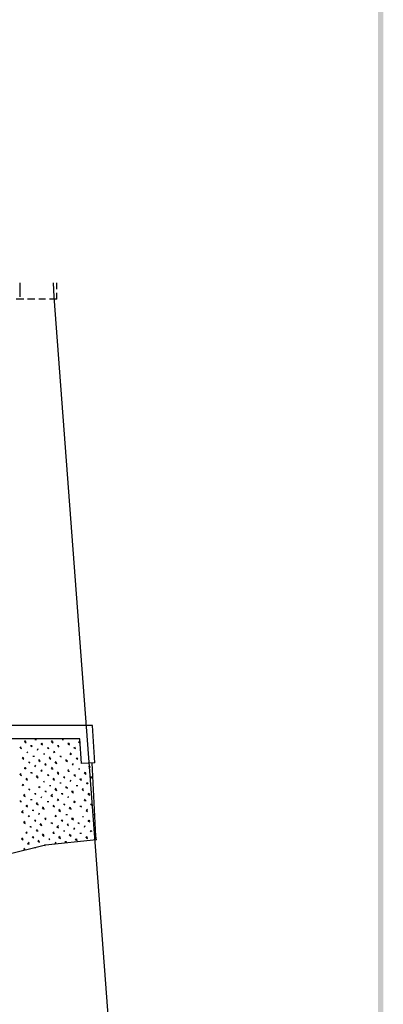
# Model space of a CAD drawing. Units: millimetres. Extents: x -57 to 189, y 187 to 359.
# Drawn here: x 177 to 189, y 280 to 313 of the extents above; entities that cross this region are included whole.
import ezdxf

# ---------------------------------------------------------------- set-up
doc = ezdxf.new("R2010")
doc.units = ezdxf.units.MM
doc.layers.add('P', color=7, linetype='Continuous')

msp = doc.modelspace()

# ---------------------------------------------------------------- hatches: boundary and pattern name
at = {"layer": 'P'}
for points in [[(188.935, 186.936), (188.755, 359.164), (188.935, 359.365), (188.935, 186.936)], [(188.935, 186.936), (188.755, 187.116), (188.755, 359.164), (188.935, 186.936)]]:
    msp.add_hatch(color=256, dxfattribs=at).paths.add_polyline_path(points)

# ---------------------------------------------------------------- linework, layer by layer
for points in [[(176.6, 303.949), (176.6, 304.426)], [(177.723, 304.426), (177.744, 303.949)], [(177.849, 304.204), (177.849, 304.426)], [(177.849, 303.865), (177.849, 304.077)], [(176.728, 303.865), (176.473, 303.865)], [(177.109, 303.865), (176.854, 303.865)], [(177.468, 303.865), (177.235, 303.865)], [(177.849, 303.865), (177.596, 303.865)], [(177.744, 303.949), (181.28, 256.962)], [(179.141, 288.111), (179.067, 289.381), (175.256, 289.381)], [(178.686, 288.089), (178.633, 288.926), (175.256, 288.926), (175.256, 289.381)], [(176.759, 288.831), (176.78, 288.873)], [(176.759, 288.831), (176.812, 288.852)], [(176.759, 288.831), (176.812, 288.799)], [(176.96, 288.703), (177.013, 288.703)], [(176.96, 288.703), (177.013, 288.671)], [(177.109, 288.904), (177.162, 288.904)], [(177.32, 288.746), (177.342, 288.799)], [(177.32, 288.746), (177.363, 288.778)], [(177.32, 288.746), (177.363, 288.725)], [(177.669, 288.831), (177.701, 288.873)], [(177.669, 288.831), (177.723, 288.831)], [(177.669, 288.831), (177.723, 288.799)], [(177.871, 288.703), (177.924, 288.703)], [(177.871, 288.703), (177.924, 288.65)], [(178.03, 288.904), (178.082, 288.904)], [(178.231, 288.746), (178.252, 288.799)], [(178.231, 288.746), (178.283, 288.778)], [(178.231, 288.746), (178.283, 288.725)], [(178.591, 288.831), (178.633, 288.831)], [(178.591, 288.831), (178.633, 288.799)], [(176.6, 288.619), (176.632, 288.671)], [(176.6, 288.619), (176.653, 288.619)], [(176.6, 288.619), (176.653, 288.598)], [(176.833, 288.492), (176.854, 288.449)], [(177.193, 288.545), (177.214, 288.598)], [(177.394, 288.418), (177.447, 288.418)], [(177.521, 288.619), (177.575, 288.619)], [(177.521, 288.619), (177.575, 288.598)], [(177.744, 288.47), (177.776, 288.523)], [(177.744, 288.47), (177.797, 288.492)], [(178.305, 288.397), (178.337, 288.449)], [(178.305, 288.397), (178.358, 288.418)], [(178.432, 288.619), (178.485, 288.65)], [(178.432, 288.619), (178.485, 288.619)], [(178.432, 288.619), (178.485, 288.598)], [(176.685, 288.269), (176.706, 288.322)], [(176.685, 288.269), (176.728, 288.29)], [(176.685, 288.269), (176.728, 288.237)], [(176.886, 288.142), (176.939, 288.142)], [(176.886, 288.142), (176.939, 288.111)], [(177.034, 288.344), (177.087, 288.344)], [(177.109, 287.984), (177.14, 288.036)], [(177.235, 288.195), (177.267, 288.237)], [(177.235, 288.195), (177.288, 288.216)], [(177.235, 288.195), (177.288, 288.164)], [(177.447, 288.068), (177.49, 288.089)], [(177.447, 288.068), (177.49, 288.068)], [(177.447, 288.068), (177.49, 288.036)], [(177.596, 288.269), (177.617, 288.322)], [(177.596, 288.269), (177.648, 288.269)], [(177.596, 288.269), (177.648, 288.237)], [(177.797, 288.111), (177.828, 288.164)], [(177.797, 288.111), (177.849, 288.142)], [(177.797, 288.111), (177.849, 288.089)], [(177.956, 288.344), (177.998, 288.344)], [(177.956, 288.344), (177.998, 288.322)], [(178.157, 288.195), (178.178, 288.237)], [(178.157, 288.195), (178.21, 288.195)], [(178.157, 288.195), (178.21, 288.164)], [(178.379, 288.036), (178.411, 288.089)], [(178.506, 288.269), (178.559, 288.269)], [(178.506, 288.269), (178.559, 288.237)], [(179.141, 288.111), (178.686, 288.089)], [(179.194, 285.496), (179.173, 285.622), (179.046, 288.111)], [(176.6, 287.708), (176.632, 287.761)], [(176.6, 287.708), (176.653, 287.708)], [(176.6, 287.708), (176.653, 287.687)], [(176.759, 287.909), (176.78, 287.963)], [(176.759, 287.909), (176.812, 287.941)], [(176.96, 287.783), (177.013, 287.783)], [(176.96, 287.783), (177.013, 287.761)], [(177.162, 287.634), (177.193, 287.687)], [(177.32, 287.835), (177.342, 287.888)], [(177.32, 287.835), (177.363, 287.856)], [(177.521, 287.708), (177.575, 287.708)], [(177.521, 287.708), (177.575, 287.687)], [(177.669, 287.909), (177.701, 287.963)], [(177.669, 287.909), (177.723, 287.909)], [(177.871, 287.761), (177.902, 287.814)], [(177.871, 287.761), (177.924, 287.783)], [(177.871, 287.761), (177.924, 287.73)], [(178.231, 287.835), (178.252, 287.888)], [(178.231, 287.835), (178.283, 287.835)], [(178.432, 287.708), (178.485, 287.708)], [(178.432, 287.708), (178.485, 287.655)], [(178.591, 287.909), (178.633, 287.909)], [(178.792, 287.761), (178.813, 287.814)], [(178.792, 287.761), (178.845, 287.783)], [(178.792, 287.761), (178.845, 287.73)], [(178.94, 287.963), (178.972, 288.015)], [(178.94, 287.963), (178.993, 287.984)], [(176.685, 287.349), (176.706, 287.401)], [(176.685, 287.349), (176.728, 287.38)], [(176.812, 287.56), (176.833, 287.602)], [(176.812, 287.56), (176.854, 287.581)], [(176.812, 287.56), (176.854, 287.528)], [(177.162, 287.634), (177.214, 287.634)], [(177.162, 287.634), (177.214, 287.602)], [(177.394, 287.507), (177.415, 287.454)], [(177.596, 287.349), (177.648, 287.349)], [(177.723, 287.56), (177.744, 287.602)], [(177.723, 287.56), (177.776, 287.581)], [(177.723, 287.56), (177.776, 287.528)], [(177.956, 287.433), (177.998, 287.433)], [(178.082, 287.634), (178.125, 287.634)], [(178.082, 287.634), (178.125, 287.602)], [(178.305, 287.475), (178.337, 287.528)], [(178.506, 287.349), (178.559, 287.349)], [(178.633, 287.56), (178.686, 287.581)], [(178.633, 287.56), (178.686, 287.56)], [(178.633, 287.56), (178.686, 287.528)], [(178.866, 287.401), (178.887, 287.454)], [(178.866, 287.401), (178.919, 287.433)], [(178.993, 287.634), (179.046, 287.634)], [(178.993, 287.634), (179.046, 287.602)], [(176.728, 286.999), (176.759, 287.052)], [(176.728, 286.999), (176.78, 287.02)], [(176.886, 287.221), (176.939, 287.221)], [(176.886, 287.221), (176.939, 287.2)], [(177.087, 287.073), (177.14, 287.073)], [(177.087, 287.073), (177.14, 287.052)], [(177.235, 287.274), (177.267, 287.327)], [(177.235, 287.274), (177.288, 287.306)], [(177.447, 287.147), (177.49, 287.147)], [(177.447, 287.147), (177.49, 287.126)], [(177.648, 286.999), (177.701, 287.052)], [(177.797, 287.2), (177.828, 287.253)], [(177.797, 287.2), (177.849, 287.221)], [(177.797, 287.2), (177.849, 287.179)], [(177.998, 287.073), (178.051, 287.073)], [(177.998, 287.073), (178.051, 287.052)], [(178.157, 287.274), (178.178, 287.327)], [(178.157, 287.274), (178.21, 287.274)], [(178.157, 287.274), (178.21, 287.253)], [(178.358, 287.126), (178.379, 287.179)], [(178.358, 287.126), (178.411, 287.147)], [(178.358, 287.126), (178.411, 287.094)], [(178.718, 287.2), (178.739, 287.253)], [(178.718, 287.2), (178.76, 287.2)], [(178.718, 287.2), (178.76, 287.179)], [(178.919, 287.052), (178.94, 287.094)], [(178.919, 287.052), (178.972, 287.073)], [(178.919, 287.052), (178.972, 287.02)], [(176.6, 286.798), (176.632, 286.84)], [(176.6, 286.798), (176.653, 286.798)], [(176.728, 286.999), (176.78, 286.967)], [(176.812, 286.639), (176.833, 286.692)], [(176.96, 286.872), (177.013, 286.872)], [(177.162, 286.713), (177.193, 286.766)], [(177.162, 286.713), (177.214, 286.713)], [(177.162, 286.713), (177.214, 286.692)], [(177.32, 286.925), (177.342, 286.967)], [(177.521, 286.798), (177.575, 286.798)], [(177.648, 286.999), (177.701, 286.999)], [(177.648, 286.999), (177.701, 286.967)], [(177.723, 286.639), (177.744, 286.692)], [(177.871, 286.84), (177.902, 286.893)], [(177.871, 286.84), (177.924, 286.872)], [(178.082, 286.713), (178.125, 286.713)], [(178.082, 286.713), (178.125, 286.692)], [(178.231, 286.925), (178.252, 286.967)], [(178.432, 286.766), (178.463, 286.819)], [(178.432, 286.766), (178.485, 286.798)], [(178.792, 286.84), (178.813, 286.893)], [(178.792, 286.84), (178.845, 286.84)], [(178.993, 286.713), (179.046, 286.713)], [(178.993, 286.713), (179.046, 286.671)], [(176.653, 286.438), (176.706, 286.491)], [(176.653, 286.438), (176.706, 286.438)], [(176.653, 286.438), (176.706, 286.416)], [(176.812, 286.639), (176.854, 286.671)], [(176.812, 286.639), (176.854, 286.617)], [(177.013, 286.512), (177.066, 286.512)], [(177.013, 286.512), (177.066, 286.491)], [(177.235, 286.364), (177.267, 286.416)], [(177.363, 286.565), (177.394, 286.617)], [(177.363, 286.565), (177.415, 286.586)], [(177.363, 286.565), (177.415, 286.544)], [(177.723, 286.639), (177.776, 286.639)], [(177.723, 286.639), (177.776, 286.617)], [(177.924, 286.491), (177.956, 286.544)], [(177.924, 286.491), (177.977, 286.512)], [(177.924, 286.491), (177.977, 286.459)], [(178.157, 286.364), (178.21, 286.364)], [(178.283, 286.565), (178.305, 286.617)], [(178.283, 286.565), (178.337, 286.586)], [(178.283, 286.565), (178.337, 286.544)], [(178.633, 286.639), (178.686, 286.639)], [(178.633, 286.639), (178.686, 286.617)], [(178.845, 286.491), (178.887, 286.544)], [(178.845, 286.491), (178.887, 286.512)], [(178.845, 286.491), (178.887, 286.459)], [(179.067, 286.364), (179.12, 286.364)], [(176.728, 286.078), (176.759, 286.131)], [(176.728, 286.078), (176.78, 286.11)], [(176.728, 286.078), (176.78, 286.057)], [(176.886, 286.29), (176.907, 286.332)], [(176.886, 286.29), (176.939, 286.311)], [(177.087, 286.162), (177.14, 286.162)], [(177.087, 286.162), (177.14, 286.131)], [(177.288, 286.003), (177.32, 286.057)], [(177.288, 286.003), (177.342, 286.035)], [(177.447, 286.236), (177.49, 286.236)], [(177.447, 286.236), (177.468, 286.183)], [(177.648, 286.078), (177.701, 286.078)], [(177.648, 286.078), (177.701, 286.057)], [(177.797, 286.29), (177.828, 286.332)], [(177.797, 286.29), (177.849, 286.311)], [(177.998, 286.162), (178.051, 286.162)], [(177.998, 286.162), (178.051, 286.131)], [(178.21, 286.003), (178.231, 286.057)], [(178.358, 286.205), (178.379, 286.258)], [(178.358, 286.205), (178.411, 286.236)], [(178.358, 286.205), (178.411, 286.183)], [(178.559, 286.078), (178.612, 286.078)], [(178.559, 286.078), (178.612, 286.057)], [(178.718, 286.29), (178.76, 286.29)], [(178.919, 286.131), (178.94, 286.183)], [(178.919, 286.131), (178.972, 286.162)], [(178.919, 286.131), (178.972, 286.11)], [(176.812, 285.728), (176.833, 285.781)], [(176.812, 285.728), (176.854, 285.749)], [(176.939, 285.951), (176.981, 285.951)], [(176.939, 285.951), (176.981, 285.93)], [(177.162, 285.802), (177.193, 285.855)], [(177.162, 285.802), (177.214, 285.802)], [(177.288, 286.003), (177.342, 285.982)], [(177.363, 285.654), (177.394, 285.697)], [(177.363, 285.654), (177.415, 285.676)], [(177.723, 285.728), (177.744, 285.781)], [(177.723, 285.728), (177.776, 285.728)], [(177.849, 285.93), (177.902, 285.982)], [(177.849, 285.93), (177.902, 285.951)], [(177.849, 285.93), (177.902, 285.909)], [(178.082, 285.802), (178.125, 285.802)], [(178.21, 286.003), (178.252, 286.003)], [(178.21, 286.003), (178.252, 285.982)], [(178.283, 285.654), (178.305, 285.697)], [(178.432, 285.855), (178.463, 285.909)], [(178.633, 285.728), (178.686, 285.728)], [(178.792, 285.93), (178.813, 285.982)], [(178.993, 285.781), (179.015, 285.824)], [(178.993, 285.781), (179.046, 285.802)], [(179.194, 285.496), (177.468, 285.316), (176.145, 284.987), (175.51, 284.786), (175.181, 284.68), (173.784, 284.151), (172.439, 283.537), (171.952, 283.24), (171.497, 282.828), (171.01, 282.266), (170.534, 281.716), (170.078, 281.25), (169.57, 280.667), (169.411, 280.541), (169.03, 280.191)], [(176.653, 285.527), (176.685, 285.569)], [(176.653, 285.527), (176.706, 285.527)], [(176.653, 285.527), (176.706, 285.496)], [(176.854, 285.368), (176.907, 285.421)], [(176.854, 285.368), (176.907, 285.4)], [(176.854, 285.368), (176.907, 285.347)], [(177.013, 285.601), (177.066, 285.601)], [(177.013, 285.601), (177.066, 285.569)], [(177.214, 285.443), (177.235, 285.496)], [(177.214, 285.443), (177.267, 285.443)], [(177.214, 285.443), (177.267, 285.421)], [(177.363, 285.654), (177.415, 285.622)], [(177.447, 285.295), (177.468, 285.347)], [(177.575, 285.527), (177.617, 285.527)], [(177.575, 285.527), (177.617, 285.496)], [(177.797, 285.368), (177.828, 285.421)], [(177.924, 285.569), (177.956, 285.622)], [(177.924, 285.569), (177.977, 285.601)], [(177.924, 285.569), (177.977, 285.548)], [(178.125, 285.443), (178.178, 285.443)], [(178.125, 285.443), (178.178, 285.421)], [(178.283, 285.654), (178.337, 285.654)], [(178.283, 285.654), (178.337, 285.622)], [(178.485, 285.496), (178.506, 285.548)], [(178.485, 285.496), (178.538, 285.527)], [(178.485, 285.496), (178.538, 285.474)], [(178.845, 285.569), (178.866, 285.622)], [(178.845, 285.569), (178.887, 285.601)], [(178.845, 285.569), (178.887, 285.548)], [(176.728, 285.167), (176.759, 285.22)], [(176.728, 285.167), (176.78, 285.167)], [(177.087, 285.241), (177.14, 285.241)]]:
    msp.add_lwpolyline(points, dxfattribs=at)

doc.saveas('drawing.dxf')
